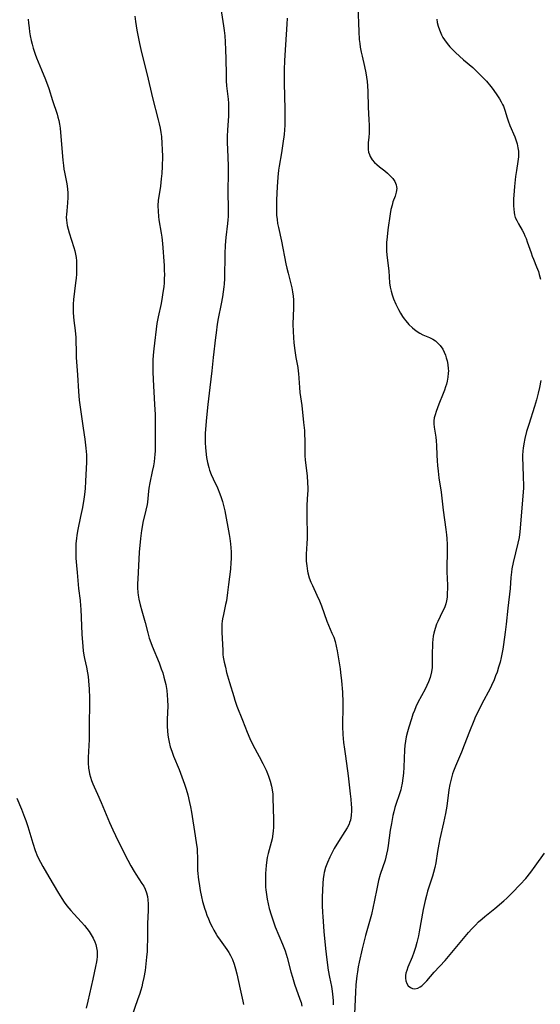
# Model space of a CAD drawing. Units: inches. Extents: x 2054494 to 2059903, y 221912 to 225127.
# Drawn here: x 2055622 to 2055715, y 223839 to 224015 of the extents above; entities that cross this region are included whole.
import ezdxf

# ---------------------------------------------------------------- set-up
doc = ezdxf.new("R2010")
doc.units = ezdxf.units.IN
doc.header["$MEASUREMENT"] = 0
doc.layers.add('c_14_T13S_R18E', color=169, linetype='Continuous')

msp = doc.modelspace()

# ---------------------------------------------------------------- linework, layer by layer
at = {"layer": 'c_14_T13S_R18E'}
for points in [[(2055657.61, 224017.09, 890), (2055658.09, 224013.93, 890), (2055658.2, 224013.12, 890), (2055658.3, 224012.14, 890), (2055658.38, 224011.08, 890), (2055658.44, 224009.69, 890), (2055658.48, 224008.06, 890), (2055658.53, 224005.23, 890), (2055658.57, 224004.09, 890), (2055658.62, 224003.24, 890), (2055658.9, 224000.85, 890), (2055658.96, 224000.1, 890), (2055658.99, 223999.59, 890), (2055658.99, 223999.07, 890), (2055658.96, 223997.77, 890), (2055658.78, 223995.32, 890), (2055658.72, 223994.14, 890), (2055658.73, 223993.11, 890), (2055658.87, 223990.46, 890), (2055658.93, 223988.84, 890), (2055658.92, 223987.42, 890), (2055658.87, 223984.5, 890), (2055658.92, 223980.89, 890), (2055658.91, 223979.84, 890), (2055658.87, 223979.24, 890), (2055658.8, 223978.53, 890), (2055658.48, 223976.08, 890), (2055658.37, 223974.7, 890), (2055658.32, 223973.15, 890), (2055658.24, 223968.73, 890), (2055658.19, 223967.71, 890), (2055658.14, 223967.2, 890), (2055658.04, 223966.32, 890), (2055657.9, 223965.45, 890), (2055657.66, 223964.17, 890), (2055657.14, 223961.55, 890), (2055656.96, 223960.55, 890), (2055656.73, 223958.98, 890), (2055656.62, 223958.15, 890), (2055656.24, 223954.58, 890), (2055655.95, 223952.15, 890), (2055655.61, 223949.17, 890), (2055655.24, 223946.14, 890), (2055655.02, 223943.83, 890), (2055654.84, 223941.74, 890), (2055654.79, 223940.96, 890), (2055654.76, 223940.11, 890), (2055654.77, 223939.27, 890), (2055654.82, 223938.43, 890), (2055654.96, 223937.2, 890), (2055655.04, 223936.66, 890), (2055655.2, 223935.74, 890), (2055655.43, 223934.84, 890), (2055655.57, 223934.36, 890), (2055655.86, 223933.6, 890), (2055656.19, 223932.86, 890), (2055656.98, 223931.2, 890), (2055657.41, 223930.16, 890), (2055657.65, 223929.49, 890), (2055657.87, 223928.8, 890), (2055658.06, 223928.08, 890), (2055658.28, 223927.1, 890), (2055659.09, 223922.88, 890), (2055659.21, 223922.15, 890), (2055659.33, 223921.2, 890), (2055659.4, 223920.49, 890), (2055659.45, 223919.78, 890), (2055659.46, 223919.17, 890), (2055659.45, 223918.48, 890), (2055659.41, 223917.83, 890), (2055659.3, 223916.66, 890), (2055658.98, 223913.89, 890), (2055658.8, 223912.47, 890), (2055658.58, 223911, 890), (2055658.45, 223910.31, 890), (2055658.05, 223908.55, 890), (2055657.9, 223907.77, 890), (2055657.83, 223907.33, 890), (2055657.78, 223906.84, 890), (2055657.76, 223906.12, 890), (2055657.77, 223905.4, 890), (2055657.93, 223902.07, 890), (2055657.98, 223901.38, 890), (2055658.04, 223900.91, 890), (2055658.2, 223899.99, 890), (2055658.4, 223899.08, 890), (2055658.63, 223898.15, 890), (2055659.13, 223896.36, 890), (2055659.9, 223893.83, 890), (2055660.11, 223893.17, 890), (2055660.48, 223892.14, 890), (2055661.48, 223889.63, 890), (2055662.31, 223887.44, 890), (2055662.78, 223886.32, 890), (2055663.33, 223885.18, 890), (2055664.45, 223883.13, 890), (2055665.12, 223881.86, 890), (2055665.7, 223880.64, 890), (2055665.95, 223880.07, 890), (2055666.15, 223879.56, 890), (2055666.45, 223878.69, 890), (2055666.67, 223877.82, 890), (2055666.8, 223877.11, 890), (2055666.89, 223876.35, 890), (2055666.93, 223875.67, 890), (2055667.05, 223871.9, 890), (2055667.05, 223871.19, 890), (2055667.02, 223870.38, 890), (2055666.99, 223869.82, 890), (2055666.93, 223869.26, 890), (2055666.78, 223868.34, 890), (2055666.62, 223867.7, 890), (2055666.08, 223865.74, 890), (2055665.91, 223865.01, 890), (2055665.77, 223864.11, 890), (2055665.7, 223863.56, 890), (2055665.61, 223862.14, 890), (2055665.58, 223860.7, 890), (2055665.62, 223859.69, 890), (2055665.66, 223859.21, 890), (2055665.76, 223858.41, 890), (2055665.89, 223857.57, 890), (2055666.06, 223856.74, 890), (2055666.26, 223855.9, 890), (2055666.59, 223854.75, 890), (2055666.97, 223853.65, 890), (2055667.36, 223852.62, 890), (2055668.64, 223849.52, 890), (2055669.1, 223848.3, 890), (2055669.49, 223847.08, 890), (2055670.13, 223844.57, 890), (2055670.41, 223843.59, 890), (2055670.81, 223842.35, 890), (2055671.77, 223839.65, 890), (2055671.97, 223839.03, 890), (2055672.12, 223838.37, 890)], [(2055682.12, 224017.5, 886), (2055682.3, 224012.93, 886), (2055682.4, 224011.52, 886), (2055682.48, 224010.82, 886), (2055682.58, 224010.13, 886), (2055682.74, 224009.24, 886), (2055682.9, 224008.51, 886), (2055683.35, 224006.65, 886), (2055683.59, 224005.53, 886), (2055683.72, 224004.77, 886), (2055683.82, 224004.01, 886), (2055683.89, 224003.24, 886), (2055683.94, 224002.21, 886), (2055684, 223999.42, 886), (2055684.15, 223997.14, 886), (2055684.19, 223996.16, 886), (2055684.2, 223995.42, 886), (2055684.19, 223994.71, 886), (2055684.13, 223994, 886), (2055684.02, 223993.03, 886), (2055683.98, 223992.28, 886), (2055684, 223991.8, 886), (2055684.08, 223991.33, 886), (2055684.22, 223990.92, 886), (2055684.39, 223990.53, 886), (2055684.74, 223989.98, 886), (2055685.16, 223989.47, 886), (2055685.56, 223989.1, 886), (2055686.01, 223988.72, 886), (2055686.96, 223987.99, 886), (2055687.45, 223987.59, 886), (2055687.96, 223987.12, 886), (2055688.41, 223986.63, 886), (2055688.78, 223986.08, 886), (2055689.03, 223985.51, 886), (2055689.11, 223985.12, 886), (2055689.12, 223984.8, 886), (2055689.02, 223984.15, 886), (2055688.82, 223983.47, 886)], [(2055623.06, 224015.18, 894), (2055623.11, 224014.45, 894), (2055623.21, 224013.61, 894), (2055623.31, 224012.9, 894), (2055623.44, 224012.18, 894), (2055623.62, 224011.35, 894), (2055623.79, 224010.66, 894), (2055623.97, 224009.98, 894), (2055624.32, 224008.89, 894), (2055624.57, 224008.23, 894), (2055625.44, 224006.1, 894), (2055626.14, 224004.36, 894), (2055626.74, 224002.73, 894), (2055627.43, 224000.56, 894), (2055628.23, 223998.15, 894), (2055628.4, 223997.59, 894), (2055628.54, 223997.02, 894), (2055628.67, 223996.34, 894), (2055628.77, 223995.66, 894), (2055628.93, 223994.13, 894), (2055629.28, 223989.88, 894), (2055629.37, 223988.94, 894), (2055629.46, 223988.3, 894), (2055629.55, 223987.77, 894), (2055630, 223985.68, 894), (2055630.13, 223984.74, 894), (2055630.18, 223983.98, 894), (2055630.18, 223983.22, 894), (2055630.13, 223982.29, 894), (2055629.96, 223980.81, 894), (2055629.91, 223980.2, 894), (2055629.89, 223979.68, 894), (2055629.91, 223979.16, 894), (2055629.97, 223978.68, 894), (2055630.05, 223978.19, 894), (2055630.2, 223977.55, 894), (2055630.38, 223976.91, 894), (2055631.25, 223974.24, 894), (2055631.41, 223973.65, 894), (2055631.54, 223973.04, 894), (2055631.64, 223972.45, 894), (2055631.7, 223971.85, 894), (2055631.75, 223970.82, 894), (2055631.75, 223970.17, 894), (2055631.71, 223969.46, 894), (2055631.66, 223968.75, 894), (2055631.57, 223967.91, 894), (2055631.18, 223964.93, 894), (2055631.12, 223964.09, 894), (2055631.12, 223963.34, 894), (2055631.15, 223962.59, 894), (2055631.27, 223961.19, 894), (2055631.47, 223959.41, 894), (2055631.59, 223958.15, 894), (2055631.62, 223957.47, 894), (2055631.65, 223955.78, 894), (2055631.69, 223954.55, 894), (2055631.9, 223951.44, 894), (2055632.07, 223948.47, 894), (2055632.19, 223946.92, 894), (2055632.35, 223945.68, 894), (2055632.94, 223941.88, 894), (2055633.21, 223939.96, 894), (2055633.42, 223938.31, 894), (2055633.5, 223937.15, 894), (2055633.51, 223936.73, 894), (2055633.5, 223935.79, 894), (2055633.36, 223932.41, 894), (2055633.27, 223931.13, 894), (2055633.16, 223930, 894), (2055633.06, 223929.22, 894), (2055632.8, 223927.71, 894), (2055632.46, 223926.06, 894), (2055631.97, 223923.78, 894), (2055631.79, 223922.77, 894), (2055631.7, 223922.12, 894), (2055631.62, 223921.25, 894), (2055631.58, 223920.17, 894), (2055631.6, 223919.23, 894), (2055631.62, 223918.63, 894), (2055631.72, 223917.32, 894), (2055631.85, 223916.07, 894), (2055632.01, 223913.9, 894), (2055632.08, 223913.18, 894), (2055632.35, 223911.03, 894), (2055632.45, 223910.11, 894), (2055632.49, 223909.5, 894), (2055632.69, 223904.99, 894), (2055632.86, 223902.79, 894), (2055632.94, 223902.05, 894), (2055633.05, 223901.26, 894), (2055633.16, 223900.66, 894), (2055633.5, 223899.08, 894), (2055633.7, 223898.06, 894), (2055633.79, 223897.43, 894), (2055633.88, 223896.64, 894), (2055633.99, 223895.14, 894), (2055634.04, 223893.64, 894), (2055634.05, 223892.17, 894), (2055633.97, 223889.18, 894), (2055633.98, 223886.14, 894), (2055633.82, 223882.9, 894), (2055633.82, 223881.95, 894), (2055633.89, 223881.02, 894), (2055633.98, 223880.39, 894), (2055634.05, 223880.02, 894), (2055634.21, 223879.42, 894), (2055634.41, 223878.82, 894), (2055634.65, 223878.24, 894), (2055634.91, 223877.65, 894), (2055635.5, 223876.39, 894), (2055636.16, 223874.89, 894), (2055637.32, 223872, 894), (2055637.63, 223871.27, 894), (2055638.22, 223869.98, 894), (2055639.21, 223867.92, 894), (2055640.9, 223864.57, 894), (2055641.44, 223863.55, 894), (2055642.05, 223862.49, 894), (2055642.34, 223862.02, 894), (2055643.46, 223860.38, 894), (2055643.77, 223859.87, 894), (2055644.04, 223859.34, 894), (2055644.29, 223858.67, 894), (2055644.43, 223858.05, 894), (2055644.51, 223857.41, 894), (2055644.55, 223856.75, 894), (2055644.55, 223855.61, 894), (2055644.45, 223853.15, 894), (2055644.43, 223850.17, 894), (2055644.41, 223849.21, 894), (2055644.36, 223848.21, 894), (2055644.29, 223847.19, 894), (2055644.17, 223845.97, 894)], [(2055642.16, 224015.71, 892), (2055642.28, 224014.71, 892), (2055642.54, 224013.21, 892), (2055643.03, 224010.78, 892), (2055643.38, 224009.19, 892), (2055644.38, 224005.18, 892), (2055645.36, 224001.04, 892), (2055646.36, 223997.14, 892), (2055646.54, 223996.38, 892), (2055646.7, 223995.62, 892), (2055646.83, 223994.87, 892), (2055646.93, 223994.13, 892), (2055647.04, 223992.9, 892), (2055647.09, 223991.79, 892), (2055647.11, 223990.53, 892), (2055647.08, 223988.77, 892), (2055647.01, 223987.54, 892), (2055646.91, 223986.53, 892), (2055646.75, 223985.23, 892), (2055646.47, 223983.41, 892), (2055646.39, 223982.73, 892), (2055646.33, 223981.71, 892), (2055646.34, 223980.76, 892), (2055646.41, 223979.8, 892), (2055646.48, 223979.22, 892), (2055646.88, 223976.84, 892), (2055646.99, 223976.1, 892), (2055647.11, 223975, 892), (2055647.42, 223971.03, 892), (2055647.46, 223970.15, 892), (2055647.47, 223969.4, 892), (2055647.45, 223968.66, 892), (2055647.41, 223967.91, 892), (2055647.35, 223967.19, 892), (2055647.22, 223966.19, 892), (2055647.09, 223965.39, 892), (2055646.87, 223964.22, 892), (2055646.36, 223961.86, 892), (2055646.15, 223960.67, 892), (2055645.56, 223956.12, 892), (2055645.45, 223954.95, 892), (2055645.41, 223954.08, 892), (2055645.39, 223953.21, 892), (2055645.4, 223952.01, 892), (2055645.47, 223950.63, 892), (2055645.73, 223946.16, 892), (2055645.81, 223944.38, 892), (2055645.84, 223943.16, 892), (2055645.85, 223941.26, 892), (2055645.84, 223939.16, 892), (2055645.8, 223937.82, 892), (2055645.76, 223937.19, 892), (2055645.71, 223936.61, 892), (2055645.62, 223935.88, 892), (2055645.5, 223935.15, 892), (2055645.31, 223934.15, 892), (2055644.85, 223932.09, 892), (2055644.68, 223931.15, 892), (2055644.61, 223930.63, 892), (2055644.42, 223928.67, 892), (2055644.36, 223928.23, 892), (2055644.16, 223927.25, 892), (2055643.63, 223925.03, 892), (2055643.48, 223924.26, 892), (2055643.38, 223923.59, 892), (2055643.19, 223922.13, 892), (2055642.97, 223919.7, 892), (2055642.69, 223914.87, 892), (2055642.66, 223914.07, 892), (2055642.67, 223913.32, 892), (2055642.72, 223912.5, 892), (2055642.78, 223911.97, 892), (2055642.89, 223911.31, 892), (2055643.12, 223910.25, 892), (2055643.42, 223909.17, 892), (2055644.03, 223907.08, 892), (2055644.48, 223905.28, 892), (2055644.76, 223904.29, 892), (2055645.02, 223903.52, 892), (2055645.27, 223902.86, 892), (2055646.51, 223899.88, 892), (2055646.92, 223898.8, 892), (2055647.17, 223898.08, 892), (2055647.4, 223897.31, 892), (2055647.56, 223896.66, 892), (2055647.71, 223896.01, 892), (2055647.9, 223894.95, 892), (2055647.99, 223894.11, 892), (2055648.05, 223893.27, 892), (2055648.07, 223892.14, 892), (2055647.99, 223889.81, 892), (2055647.99, 223888.48, 892), (2055648.02, 223887.69, 892), (2055648.1, 223886.91, 892), (2055648.19, 223886.26, 892), (2055648.31, 223885.66, 892), (2055648.52, 223884.85, 892), (2055648.78, 223884.05, 892), (2055649.12, 223883.18, 892), (2055650.11, 223880.8, 892), (2055650.63, 223879.44, 892), (2055651.07, 223878.16, 892), (2055651.37, 223877.23, 892), (2055651.65, 223876.27, 892), (2055652, 223874.89, 892), (2055652.17, 223874.12, 892), (2055652.35, 223873.11, 892), (2055653.01, 223868.91, 892), (2055653.25, 223867.28, 892), (2055653.33, 223866.6, 892), (2055653.38, 223865.92, 892), (2055653.42, 223865.17, 892), (2055653.44, 223862.71, 892), (2055653.47, 223862.15, 892), (2055653.51, 223861.57, 892), (2055653.58, 223860.99, 892), (2055653.68, 223860.35, 892), (2055653.91, 223859.1, 892), (2055654.14, 223857.95, 892), (2055654.32, 223857.16, 892), (2055654.53, 223856.38, 892), (2055654.67, 223855.92, 892), (2055654.88, 223855.3, 892), (2055655.11, 223854.67, 892), (2055655.36, 223854.06, 892), (2055655.71, 223853.25, 892), (2055656.02, 223852.61, 892), (2055656.35, 223851.98, 892), (2055656.74, 223851.31, 892), (2055657.01, 223850.87, 892), (2055657.47, 223850.19, 892), (2055658.69, 223848.52, 892), (2055659.04, 223847.99, 892), (2055659.35, 223847.45, 892), (2055659.68, 223846.77, 892), (2055660, 223845.93, 892), (2055660.25, 223845.05, 892), (2055660.46, 223844.16, 892), (2055661.04, 223841.44, 892), (2055661.53, 223839.3, 892), (2055661.65, 223838.72, 892)], [(2055669.51, 224015.34, 888), (2055669.45, 224014.25, 888), (2055669.04, 224008.7, 888), (2055668.99, 224007.72, 888), (2055668.92, 224006.16, 888), (2055668.92, 224004.59, 888), (2055668.93, 224003.71, 888), (2055669.08, 223999.02, 888), (2055669.08, 223997.34, 888), (2055669.04, 223996.16, 888), (2055668.92, 223994.5, 888), (2055668.72, 223992.9, 888), (2055668.45, 223991.19, 888), (2055668.03, 223988.8, 888), (2055667.93, 223988.11, 888), (2055667.79, 223986.85, 888), (2055667.67, 223985.15, 888), (2055667.57, 223982.78, 888), (2055667.56, 223981.16, 888), (2055667.6, 223980.06, 888), (2055667.67, 223979.25, 888), (2055667.78, 223978.53, 888), (2055667.93, 223977.82, 888), (2055668.48, 223975.37, 888), (2055669.25, 223971.32, 888), (2055669.4, 223970.59, 888), (2055669.64, 223969.65, 888), (2055670.09, 223967.98, 888), (2055670.31, 223967.03, 888), (2055670.44, 223966.34, 888), (2055670.53, 223965.56, 888), (2055670.59, 223964.86, 888), (2055670.61, 223964.16, 888), (2055670.62, 223963.48, 888), (2055670.51, 223960.56, 888), (2055670.54, 223959.21, 888), (2055670.6, 223958.16, 888), (2055670.69, 223957.17, 888), (2055670.85, 223955.84, 888), (2055671.05, 223954.59, 888), (2055671.38, 223952.8, 888), (2055671.47, 223952.12, 888), (2055671.52, 223951.67, 888), (2055671.69, 223949.17, 888), (2055671.78, 223948.32, 888), (2055672.11, 223945.94, 888), (2055672.44, 223942.91, 888), (2055672.56, 223941.47, 888), (2055672.61, 223940.75, 888), (2055672.63, 223939.77, 888), (2055672.62, 223937.98, 888), (2055672.66, 223936.98, 888), (2055672.73, 223936.24, 888), (2055673.06, 223933.33, 888), (2055673.15, 223932.18, 888), (2055673.18, 223931.18, 888), (2055673.17, 223930.66, 888), (2055673.15, 223930.15, 888), (2055673.03, 223928.11, 888), (2055673, 223927.09, 888), (2055673, 223925.68, 888), (2055673.06, 223923.15, 888), (2055673.05, 223922.17, 888), (2055673.01, 223921.24, 888), (2055672.9, 223919.33, 888), (2055672.89, 223918.96, 888), (2055672.91, 223918.11, 888), (2055672.98, 223917.26, 888), (2055673.13, 223916.28, 888), (2055673.2, 223915.97, 888), (2055673.45, 223915.13, 888), (2055673.75, 223914.3, 888), (2055674, 223913.72, 888), (2055674.82, 223911.97, 888), (2055675.26, 223910.99, 888), (2055675.63, 223910.06, 888), (2055676.58, 223907.36, 888), (2055676.87, 223906.64, 888), (2055677.51, 223905.2, 888), (2055677.82, 223904.46, 888), (2055678.06, 223903.72, 888), (2055678.26, 223902.88, 888), (2055678.42, 223902.03, 888), (2055678.98, 223898.83, 888), (2055679.07, 223898.13, 888), (2055679.23, 223896.65, 888), (2055679.39, 223894.64, 888), (2055679.48, 223892.79, 888), (2055679.48, 223891.62, 888), (2055679.4, 223889.14, 888), (2055679.41, 223888.48, 888), (2055679.48, 223887.07, 888), (2055679.61, 223885.6, 888), (2055679.75, 223884.43, 888), (2055679.91, 223883.16, 888), (2055680.41, 223879.62, 888), (2055680.79, 223876.4, 888), (2055680.9, 223875.45, 888), (2055680.98, 223874.52, 888), (2055681, 223874, 888), (2055681.01, 223873.37, 888), (2055680.96, 223872.54, 888), (2055680.81, 223871.73, 888), (2055680.68, 223871.3, 888), (2055680.57, 223871, 888), (2055680.23, 223870.32, 888), (2055679.83, 223869.65, 888), (2055678.69, 223867.9, 888), (2055677.92, 223866.62, 888), (2055677.61, 223866.05, 888), (2055677.11, 223865.07, 888), (2055676.7, 223864.13, 888), (2055676.38, 223863.23, 888), (2055676.14, 223862.31, 888), (2055676.07, 223861.95, 888), (2055675.95, 223861.19, 888), (2055675.88, 223860.42, 888), (2055675.82, 223859.16, 888), (2055675.78, 223857.92, 888), (2055675.78, 223856.44, 888), (2055675.82, 223855.19, 888), (2055675.86, 223854.47, 888), (2055676.06, 223851.78, 888), (2055676.33, 223848.72, 888), (2055676.57, 223846.67, 888), (2055676.85, 223844.82, 888), (2055677.09, 223843.57, 888), (2055677.43, 223841.92, 888), (2055677.57, 223841.08, 888), (2055677.68, 223840, 888), (2055677.72, 223839.32, 888), (2055677.73, 223838.64, 888)], [(2055696.29, 224015.16, 884), (2055696.39, 224014.57, 884), (2055696.55, 224013.9, 884), (2055696.77, 224013.24, 884), (2055697.17, 224012.33, 884), (2055697.41, 224011.89, 884), (2055697.67, 224011.46, 884), (2055698.14, 224010.81, 884), (2055698.65, 224010.21, 884), (2055699.68, 224009.17, 884), (2055700.37, 224008.51, 884), (2055701.09, 224007.88, 884), (2055702.75, 224006.47, 884), (2055703.3, 224005.97, 884), (2055704.26, 224005.03, 884), (2055705.2, 224004.04, 884), (2055705.97, 224003.11, 884), (2055706.38, 224002.55, 884), (2055707.18, 224001.42, 884), (2055707.54, 224000.88, 884), (2055707.86, 224000.34, 884), (2055708.1, 223999.86, 884), (2055708.23, 223999.55, 884)], [(2055708.23, 223999.55, 884), (2055708.47, 223998.87, 884), (2055708.89, 223997.46, 884), (2055709.07, 223996.94, 884), (2055709.39, 223996.13, 884), (2055710.27, 223994.1, 884), (2055710.48, 223993.55, 884), (2055710.69, 223992.83, 884), (2055710.85, 223992.11, 884), (2055710.93, 223991.51, 884), (2055710.94, 223991.19, 884), (2055710.92, 223990.52, 884), (2055710.84, 223989.68, 884), (2055710.58, 223988.03, 884), (2055710.43, 223986.96, 884), (2055710.23, 223985.17, 884), (2055710.1, 223983.63, 884), (2055710.07, 223982.96, 884), (2055710.05, 223982.3, 884), (2055710.06, 223981.7, 884), (2055710.09, 223981.1, 884), (2055710.16, 223980.54, 884), (2055710.25, 223980.09, 884), (2055710.38, 223979.65, 884), (2055710.62, 223979.07, 884), (2055710.93, 223978.5, 884), (2055711.59, 223977.38, 884), (2055711.89, 223976.82, 884), (2055712.11, 223976.37, 884), (2055712.31, 223975.9, 884), (2055712.53, 223975.29, 884), (2055713.19, 223973.28, 884), (2055713.39, 223972.72, 884), (2055713.61, 223972.16, 884), (2055714.18, 223970.82, 884), (2055714.51, 223969.96, 884), (2055714.68, 223969.4, 884), (2055714.89, 223968.59, 884)], [(2055688.82, 223983.47, 886), (2055688.45, 223982.42, 886), (2055688.28, 223981.86, 886), (2055688.08, 223981.04, 886), (2055687.95, 223980.31, 886), (2055687.51, 223977.4, 886), (2055687.38, 223976.19, 886), (2055687.31, 223975.18, 886), (2055687.29, 223974.43, 886), (2055687.3, 223973.69, 886), (2055687.36, 223972.88, 886), (2055687.68, 223970.11, 886), (2055687.85, 223967.95, 886), (2055687.96, 223967.18, 886), (2055688.11, 223966.46, 886), (2055688.31, 223965.77, 886), (2055688.55, 223965.09, 886), (2055688.97, 223964.1, 886), (2055689.44, 223963.15, 886), (2055689.79, 223962.5, 886), (2055690.18, 223961.89, 886), (2055690.46, 223961.48, 886), (2055690.74, 223961.11, 886), (2055691.32, 223960.46, 886), (2055691.95, 223959.87, 886), (2055692.6, 223959.36, 886), (2055693.28, 223958.92, 886), (2055693.79, 223958.65, 886), (2055695.01, 223958.12, 886), (2055695.62, 223957.82, 886), (2055696.05, 223957.54, 886), (2055696.39, 223957.26, 886), (2055696.9, 223956.71, 886), (2055697.36, 223956.03, 886), (2055697.62, 223955.51, 886), (2055697.85, 223954.97, 886), (2055698.01, 223954.49, 886), (2055698.14, 223953.99, 886), (2055698.29, 223953.28, 886), (2055698.37, 223952.55, 886), (2055698.38, 223952.19, 886), (2055698.37, 223951.78, 886), (2055698.28, 223951.04, 886), (2055698.14, 223950.3, 886), (2055698.02, 223949.8, 886), (2055697.88, 223949.3, 886), (2055697.68, 223948.7, 886), (2055697.46, 223948.1, 886), (2055696.66, 223946.18, 886), (2055696.4, 223945.55, 886), (2055696.18, 223944.92, 886), (2055695.99, 223944.3, 886), (2055695.86, 223943.76, 886), (2055695.79, 223943.24, 886), (2055695.77, 223942.67, 886), (2055695.82, 223942.11, 886), (2055696.15, 223940.3, 886), (2055696.22, 223939.63, 886), (2055696.27, 223938.79, 886), (2055696.33, 223937.09, 886), (2055696.37, 223936.08, 886), (2055696.43, 223935.2, 886), (2055696.53, 223934.21, 886), (2055696.68, 223933.03, 886), (2055697.06, 223930.45, 886), (2055697.46, 223927.25, 886), (2055697.94, 223923.76, 886), (2055698.04, 223922.82, 886), (2055698.1, 223922.14, 886), (2055698.16, 223921.08, 886), (2055698.17, 223920.25, 886), (2055698.15, 223919.19, 886), (2055698.1, 223917.57, 886), (2055698.09, 223916.19, 886), (2055698.2, 223913.8, 886), (2055698.22, 223913.19, 886), (2055698.19, 223912.34, 886), (2055698.14, 223911.66, 886), (2055698.04, 223911, 886), (2055697.9, 223910.45, 886), (2055697.66, 223909.75, 886), (2055697.35, 223909.06, 886), (2055696.48, 223907.31, 886), (2055696.28, 223906.82, 886), (2055696, 223906.02, 886), (2055695.79, 223905.18, 886), (2055695.68, 223904.63, 886), (2055695.6, 223904.08, 886), (2055695.54, 223903.48, 886), (2055695.51, 223902.88, 886), (2055695.48, 223901.79, 886), (2055695.49, 223899.7, 886), (2055695.47, 223899.04, 886), (2055695.37, 223898.26, 886), (2055695.12, 223897.28, 886), (2055694.8, 223896.45, 886), (2055694.52, 223895.82, 886), (2055694.21, 223895.19, 886), (2055692.93, 223892.79, 886), (2055692.55, 223891.99, 886), (2055692.28, 223891.34, 886), (2055692.03, 223890.69, 886), (2055691.75, 223889.86, 886), (2055691.28, 223888.37, 886), (2055691.03, 223887.5, 886), (2055690.82, 223886.62, 886), (2055690.68, 223885.83, 886), (2055690.59, 223885.06, 886), (2055690.54, 223884.28, 886), (2055690.41, 223881.22, 886), (2055690.33, 223880.12, 886), (2055690.24, 223879.23, 886), (2055690.11, 223878.35, 886), (2055689.94, 223877.48, 886), (2055689.84, 223877.13, 886), (2055689.56, 223876.24, 886), (2055689.03, 223874.68, 886), (2055688.81, 223874, 886), (2055688.6, 223873.22, 886), (2055688.44, 223872.53, 886), (2055688.17, 223871.12, 886), (2055687.97, 223869.89, 886), (2055687.57, 223867.16, 886), (2055687.45, 223866.4, 886), (2055687.3, 223865.64, 886), (2055687.16, 223865.07, 886), (2055687.02, 223864.55, 886), (2055686.18, 223862, 886), (2055685.88, 223860.91, 886), (2055685.61, 223859.68, 886), (2055685.1, 223857.09, 886), (2055684.92, 223856.23, 886), (2055684.57, 223854.83, 886), (2055683.55, 223851.04, 886), (2055682.94, 223848.66, 886), (2055682.38, 223846.26, 886), (2055682.21, 223845.41, 886), (2055682.06, 223844.56, 886), (2055681.96, 223843.82, 886), (2055681.8, 223842.23, 886), (2055681.72, 223840.91, 886), (2055681.53, 223837.03, 886)], [(2055714.97, 223950.44, 884), (2055714.71, 223949.17, 884), (2055714.49, 223948.19, 884), (2055714.18, 223946.96, 884), (2055713.83, 223945.77, 884), (2055712.8, 223942.57, 884), (2055712.4, 223941.29, 884), (2055712.08, 223940.08, 884), (2055711.88, 223939.09, 884), (2055711.78, 223938.35, 884), (2055711.72, 223937.82, 884), (2055711.68, 223937.02, 884), (2055711.67, 223936.35, 884), (2055711.7, 223935.47, 884), (2055711.81, 223932.88, 884), (2055711.83, 223931.94, 884), (2055711.82, 223931.16, 884), (2055711.8, 223930.48, 884), (2055711.75, 223929.73, 884), (2055711.18, 223923.35, 884), (2055711.04, 223922.32, 884), (2055710.85, 223921.32, 884), (2055709.99, 223917.83, 884), (2055709.77, 223916.71, 884), (2055709.68, 223916.14, 884), (2055709.58, 223915.18, 884), (2055709.45, 223913.17, 884), (2055709.04, 223909.7, 884), (2055708.75, 223906.78, 884), (2055708.57, 223905.35, 884), (2055708.28, 223903.18, 884), (2055708.14, 223902.3, 884), (2055707.98, 223901.42, 884), (2055707.86, 223900.85, 884), (2055707.64, 223899.97, 884), (2055707.39, 223899.1, 884), (2055707.1, 223898.22, 884), (2055706.85, 223897.53, 884), (2055706.58, 223896.85, 884), (2055706.13, 223895.84, 884), (2055705.85, 223895.26, 884), (2055704.4, 223892.53, 884), (2055703.89, 223891.55, 884), (2055703.27, 223890.25, 884), (2055702.93, 223889.48, 884), (2055702.16, 223887.6, 884), (2055701.21, 223885.14, 884), (2055700.71, 223883.9, 884), (2055699.63, 223881.36, 884), (2055699.3, 223880.5, 884), (2055699.14, 223880.02, 884), (2055698.92, 223879.27, 884), (2055698.65, 223878.09, 884), (2055698.48, 223877.13, 884), (2055698.08, 223874.19, 884), (2055697.86, 223872.87, 884), (2055697.52, 223871.21, 884), (2055696.86, 223868.37, 884), (2055696.67, 223867.42, 884), (2055696.44, 223866.12, 884), (2055696.11, 223864.09, 884), (2055695.95, 223863.22, 884), (2055695.74, 223862.31, 884), (2055695.55, 223861.68, 884), (2055694.88, 223859.72, 884), (2055694.66, 223859, 884), (2055694.43, 223858.19, 884), (2055694.21, 223857.32, 884), (2055693.86, 223855.72, 884), (2055693.16, 223851.73, 884), (2055693.01, 223851, 884), (2055692.73, 223849.82, 884), (2055692.46, 223848.89, 884), (2055692.16, 223847.98, 884), (2055691.87, 223847.16, 884), (2055691.13, 223845.36, 884), (2055690.91, 223844.77, 884), (2055690.78, 223844.29, 884), (2055690.71, 223843.86, 884), (2055690.7, 223843.42, 884), (2055690.77, 223842.92, 884), (2055690.92, 223842.48, 884), (2055691.19, 223842.05, 884), (2055691.56, 223841.73, 884), (2055691.95, 223841.55, 884), (2055692.37, 223841.49, 884), (2055692.88, 223841.59, 884), (2055693.33, 223841.83, 884), (2055693.62, 223842.06, 884), (2055694.06, 223842.45, 884), (2055694.5, 223842.91, 884), (2055695.85, 223844.46, 884), (2055697.78, 223846.57, 884), (2055698.7, 223847.65, 884), (2055701.08, 223850.52, 884), (2055702.01, 223851.61, 884), (2055702.56, 223852.24, 884), (2055703.22, 223852.92, 884), (2055703.8, 223853.49, 884), (2055704.41, 223854.04, 884), (2055704.92, 223854.46, 884), (2055706.68, 223855.87, 884), (2055708.31, 223857.27, 884), (2055708.83, 223857.75, 884), (2055709.84, 223858.71, 884), (2055711.26, 223860.16, 884), (2055712.27, 223861.28, 884), (2055713.17, 223862.39, 884), (2055713.96, 223863.46, 884), (2055715.62, 223865.79, 884)], [(2055621.01, 223875.63, 896), (2055621.85, 223873.68, 896), (2055622.41, 223872.27, 896), (2055622.64, 223871.67, 896), (2055623.02, 223870.55, 896), (2055623.88, 223867.57, 896), (2055624.32, 223866.25, 896), (2055624.73, 223865.22, 896), (2055625.26, 223864.17, 896), (2055625.7, 223863.38, 896), (2055626.78, 223861.58, 896), (2055628.5, 223858.61, 896), (2055629.07, 223857.69, 896), (2055629.52, 223857.03, 896), (2055630, 223856.39, 896), (2055630.73, 223855.5, 896), (2055631.22, 223854.95, 896), (2055632.64, 223853.44, 896), (2055633.18, 223852.82, 896), (2055633.6, 223852.29, 896), (2055633.99, 223851.75, 896), (2055634.35, 223851.19, 896), (2055634.72, 223850.55, 896), (2055635.02, 223849.89, 896), (2055635.18, 223849.41, 896), (2055635.32, 223848.83, 896), (2055635.4, 223848.23, 896), (2055635.43, 223847.63, 896), (2055635.42, 223847.23, 896), (2055635.37, 223846.77, 896), (2055635.31, 223846.31, 896), (2055635.14, 223845.48, 896), (2055634.63, 223843.21, 896), (2055634.07, 223840.61, 896), (2055633.76, 223839.28, 896), (2055633.44, 223838.06, 896)], [(2055644.17, 223845.97, 894), (2055644.01, 223844.79, 894), (2055643.79, 223843.53, 894), (2055643.57, 223842.51, 894), (2055643.41, 223841.88, 894), (2055643.24, 223841.26, 894), (2055643.01, 223840.49, 894), (2055642.74, 223839.68, 894), (2055641.51, 223836.22, 894)]]:
    msp.add_polyline3d(points, dxfattribs=at)

doc.saveas('drawing.dxf')
